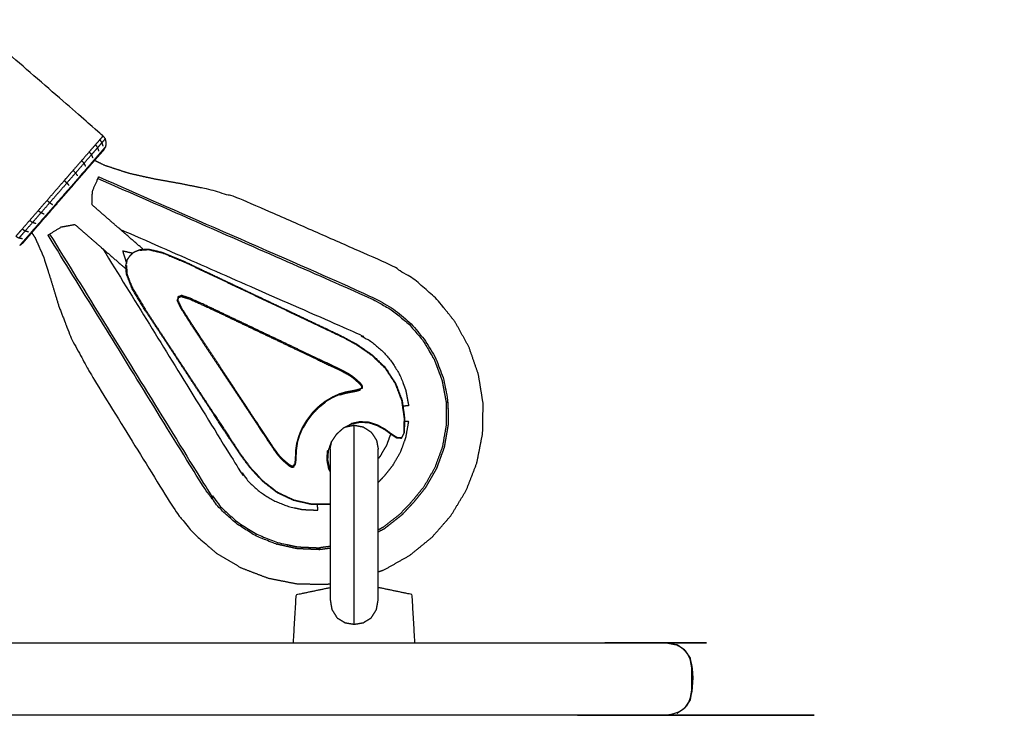
# Model space of a CAD drawing. Units: millimetres. Extents: x 190742 to 235973, y -106928 to -79011.
# Drawn here: x 230883 to 231087, y -86072 to -85928 of the extents above; entities that cross this region are included whole.
import ezdxf

# ---------------------------------------------------------------- set-up
doc = ezdxf.new("R2010")
doc.units = ezdxf.units.MM

msp = doc.modelspace()

# ---------------------------------------------------------------- linework, layer by layer
at = {"color": 7, "linetype": 'Continuous', "lineweight": 25}
for points, knots in [([(230900.97, -85954.17), (230901.02, -85953.77), (230901.07, -85953.37), (230900.96, -85952.98), (230900.86, -85952.59), (230900.62, -85952.3), (230900.39, -85952), (230886.81, -85940.19), (230873.22, -85928.38), (230872.9, -85928.19), (230872.57, -85928.01), (230872.17, -85927.95), (230871.77, -85927.9), (230871.38, -85928.01), (230870.99, -85928.12)], [-5, -5, -5, -4, -4, -3, -3, -2, -2, -1, -1, 0, 0, 1, 1, 2, 2, 2]), ([(230900.97, -85954.17), (230901.02, -85953.77), (230901.07, -85953.37), (230900.96, -85952.98), (230900.86, -85952.59), (230900.62, -85952.3), (230900.39, -85952), (230886.81, -85940.19), (230873.22, -85928.38), (230872.9, -85928.19), (230872.57, -85928.01), (230872.17, -85927.95), (230871.77, -85927.9), (230871.38, -85928.01), (230870.99, -85928.12)], [-5, -5, -5, -4, -4, -3, -3, -2, -2, -1, -1, 0, 0, 1, 1, 2, 2, 2]), ([(230900.39, -85952), (230900.31, -85952.1), (230900.23, -85952.19), (230899.96, -85952.49), (230899.7, -85952.8)], [2, 2, 2, 3, 3, 4, 4, 4]), ([(230900.86, -85952.59), (230900.77, -85952.68), (230900.69, -85952.78), (230900.43, -85953.08), (230900.17, -85953.38)], [2, 2, 2, 3, 3, 4, 4, 4]), ([(230900.82, -85954.35), (230900.57, -85954.63), (230900.33, -85954.9), (230899.92, -85955.38), (230899.5, -85955.86), (230898.91, -85956.54), (230898.33, -85957.21), (230897.61, -85958.04), (230896.89, -85958.87), (230896.08, -85959.8), (230895.27, -85960.73), (230894.43, -85961.69), (230893.59, -85962.66), (230892.77, -85963.6), (230891.95, -85964.54), (230891.13, -85965.48), (230890.31, -85966.43), (230889.48, -85967.39), (230888.64, -85968.36), (230887.83, -85969.29), (230887.02, -85970.21), (230886.3, -85971.04), (230885.58, -85971.87), (230885, -85972.55), (230884.41, -85973.22), (230883.99, -85973.7), (230883.58, -85974.18), (230883.33, -85974.46), (230883.09, -85974.74)], [0.000785, 0.000785, 0.000785, 1, 1, 2, 2, 3, 3, 4, 4, 5, 5, 6, 6, 7, 7, 8, 8, 9, 9, 10, 10, 11, 11, 12, 12, 13, 13, 14, 14, 14]), ([(230900.82, -85954.35), (230900.63, -85954.67), (230900.45, -85954.99), (230900.22, -85955.25), (230899.99, -85955.51), (230899.59, -85955.97), (230899.2, -85956.42), (230898.64, -85957.06), (230898.09, -85957.7), (230897.41, -85958.48), (230896.73, -85959.26), (230895.96, -85960.14), (230895.2, -85961.02), (230894.41, -85961.94), (230893.61, -85962.85), (230892.84, -85963.74), (230892.06, -85964.63), (230891.28, -85965.53), (230890.51, -85966.42), (230889.71, -85967.33), (230888.92, -85968.25), (230888.16, -85969.12), (230887.39, -85970), (230886.71, -85970.79), (230886.03, -85971.57)], [7.001365, 7.001365, 7.001365, 8, 8, 9, 9, 10, 10, 11, 11, 12, 12, 13, 13, 14, 14, 15, 15, 16, 16, 17, 17, 18, 18, 19, 19, 19]), ([(230900.82, -85954.35), (230900.63, -85954.67), (230900.45, -85954.99), (230900.22, -85955.25), (230899.99, -85955.51), (230899.59, -85955.97), (230899.2, -85956.42), (230898.64, -85957.06), (230898.09, -85957.7), (230897.41, -85958.48), (230896.73, -85959.26), (230895.96, -85960.14), (230895.2, -85961.02), (230894.41, -85961.94), (230893.61, -85962.85), (230892.84, -85963.74), (230892.06, -85964.63), (230891.28, -85965.53), (230890.51, -85966.42), (230889.71, -85967.33), (230888.92, -85968.25), (230888.16, -85969.12), (230887.39, -85970), (230886.71, -85970.79), (230886.03, -85971.57)], [7.001365, 7.001365, 7.001365, 8, 8, 9, 9, 10, 10, 11, 11, 12, 12, 13, 13, 14, 14, 15, 15, 16, 16, 17, 17, 18, 18, 19, 19, 19]), ([(230897.51, -85955.32), (230898.15, -85954.58), (230898.79, -85953.85), (230899.03, -85954.13), (230899.27, -85954.42), (230898.63, -85955.15), (230898, -85955.87)], [0, 0, 0, 1, 1, 2, 2, 3, 3, 3]), ([(230900.17, -85953.38), (230899.94, -85953.09), (230899.7, -85952.8), (230899.24, -85953.32), (230898.79, -85953.85)], [0, 0, 0, 1, 1, 2, 2, 2]), ([(230900.41, -85954.13), (230900.29, -85953.76), (230900.17, -85953.38), (230899.72, -85953.9), (230899.27, -85954.42)], [0, 0, 0, 1, 1, 2, 2, 2]), ([(230900.97, -85954.17), (230900.89, -85954.26), (230900.82, -85954.35), (230900.82, -85954.35), (230900.82, -85954.35)], [6, 6, 6, 7, 7, 7.000769, 7.000769, 7.000769]), ([(230896.44, -85957.67), (230896.19, -85957.4), (230895.94, -85957.13), (230896.72, -85956.22), (230897.51, -85955.32), (230897.75, -85955.6), (230898, -85955.87), (230897.22, -85956.77), (230896.44, -85957.67)], [0, 0, 0, 1, 1, 2, 2, 3, 3, 4, 4, 4]), ([(230895.94, -85957.13), (230895.05, -85958.14), (230894.17, -85959.15), (230894.43, -85959.42), (230894.69, -85959.68)], [0, 0, 0, 1, 1, 2, 2, 2]), ([(230896.79, -85958.3), (230896.62, -85957.98), (230896.44, -85957.67), (230895.57, -85958.67), (230894.69, -85959.68)], [0, 0, 0, 1, 1, 2, 2, 2]), ([(230957.46, -86042.37), (230958.05, -86042.17), (230958.64, -86041.97), (230961.3, -86040.48), (230963.96, -86038.99), (230966.3, -86037.09), (230968.64, -86035.18), (230970.61, -86032.91), (230972.58, -86030.65), (230974.14, -86028.06), (230975.7, -86025.48), (230976.8, -86022.64), (230977.91, -86019.8), (230978.5, -86016.76), (230979.1, -86013.72), (230979.16, -86010.62), (230979.21, -86007.52), (230978.73, -86004.51), (230978.24, -86001.5), (230977.26, -85998.65), (230976.27, -85995.79), (230974.82, -85993.16), (230973.37, -85990.53), (230971.48, -85988.18), (230969.6, -85985.83), (230967.31, -85983.81), (230965.02, -85981.8), (230962.45, -85980.24), (230959.87, -85978.68), (230944.25, -85971.82), (230928.62, -85964.95), (230925.52, -85964.03), (230922.42, -85963.11), (230919.45, -85962.52), (230916.49, -85961.92), (230913.72, -85961.43), (230910.96, -85960.93), (230908.36, -85960.36), (230905.76, -85959.78), (230903.25, -85958.96), (230900.75, -85958.14), (230899.68, -85957.62), (230898.61, -85957.1)], [14.799752, 14.799752, 14.799752, 15, 15, 16, 16, 17, 17, 18, 18, 19, 19, 20, 20, 21, 21, 22, 22, 23, 23, 24, 24, 25, 25, 26, 26, 27, 27, 28, 28, 29, 29, 30, 30, 31, 31, 32, 32, 33, 33, 34, 34, 34.426548, 34.426548, 34.426548]), ([(230957.46, -86042.37), (230958.05, -86042.17), (230958.64, -86041.97), (230961.3, -86040.48), (230963.96, -86038.99), (230966.3, -86037.09), (230968.64, -86035.18), (230970.61, -86032.91), (230972.58, -86030.65), (230974.14, -86028.06), (230975.7, -86025.48), (230976.8, -86022.64), (230977.91, -86019.8), (230978.5, -86016.76), (230979.1, -86013.72), (230979.16, -86010.62), (230979.21, -86007.52), (230978.73, -86004.51), (230978.24, -86001.5), (230977.26, -85998.65), (230976.27, -85995.79), (230974.82, -85993.16), (230973.37, -85990.53), (230971.48, -85988.18), (230969.6, -85985.83), (230967.31, -85983.81), (230965.02, -85981.8), (230962.45, -85980.24), (230959.87, -85978.68), (230944.25, -85971.82), (230928.62, -85964.95), (230925.52, -85964.03), (230922.42, -85963.11), (230919.45, -85962.52), (230916.49, -85961.92), (230913.72, -85961.43), (230910.96, -85960.93), (230908.36, -85960.36), (230905.76, -85959.78), (230903.25, -85958.96), (230900.75, -85958.14), (230899.68, -85957.62), (230898.61, -85957.1)], [14.799752, 14.799752, 14.799752, 15, 15, 16, 16, 17, 17, 18, 18, 19, 19, 20, 20, 21, 21, 22, 22, 23, 23, 24, 24, 25, 25, 26, 26, 27, 27, 28, 28, 29, 29, 30, 30, 31, 31, 32, 32, 33, 33, 34, 34, 34.426548, 34.426548, 34.426548]), ([(230895.1, -85960.25), (230894.9, -85959.96), (230894.69, -85959.68), (230893.79, -85960.72), (230892.88, -85961.76)], [0, 0, 0, 1, 1, 2, 2, 2]), ([(230898.18, -85963.43), (230898.76, -85962.13), (230899.33, -85960.83), (230899.41, -85960.65), (230899.49, -85960.47)], [1, 1, 1, 2, 2, 3, 3, 3]), ([(230899.33, -85960.83), (230927.75, -85973.31), (230956.18, -85985.79), (230958.22, -85986.94), (230960.27, -85988.09), (230962.04, -85989.56), (230963.82, -85991.02), (230965.3, -85992.76), (230966.78, -85994.49), (230967.93, -85996.45), (230969.08, -85998.4), (230969.88, -86000.54), (230970.68, -86002.67), (230971.1, -86004.93), (230971.53, -86007.2)], [0, 0, 0, 1, 1, 2, 2, 3, 3, 4, 4, 5, 5, 6, 6, 7, 7, 7]), ([(230899.49, -85960.47), (230927.92, -85972.96), (230956.35, -85985.44), (230958.42, -85986.61), (230960.49, -85987.77), (230962.29, -85989.26), (230964.09, -85990.74), (230965.59, -85992.5), (230967.09, -85994.26), (230968.26, -85996.25), (230969.43, -85998.24), (230970.25, -86000.4), (230971.06, -86002.56), (230971.49, -86004.86), (230971.91, -86007.16), (230971.93, -86009.54), (230971.94, -86011.92), (230971.53, -86014.27), (230971.12, -86016.62), (230970.32, -86018.81), (230969.52, -86021), (230968.36, -86023), (230967.2, -86025), (230966.02, -86026.45), (230964.85, -86027.91), (230963.57, -86029.27), (230962.3, -86030.64), (230960.48, -86032.06), (230958.66, -86033.49), (230958.06, -86033.81), (230957.46, -86034.13)], [-11, -11, -11, -10, -10, -9, -9, -8, -8, -7, -7, -6, -6, -5, -5, -4, -4, -3, -3, -2, -2, -1, -1, 0, 0, 1, 1, 2, 2, 3, 3, 3.290305, 3.290305, 3.290305]), ([(230888.76, -85965.38), (230889.66, -85964.35), (230890.55, -85963.32), (230891.45, -85962.29), (230892.34, -85961.26), (230892.61, -85961.51), (230892.88, -85961.76)], [0, 0, 0, 1, 1, 2, 2, 3, 3, 3]), ([(230893.34, -85962.27), (230893.11, -85962.02), (230892.88, -85961.76), (230891.99, -85962.78), (230891.11, -85963.8), (230890.22, -85964.82), (230889.33, -85965.85)], [0, 0, 0, 1, 1, 2, 2, 3, 3, 3]), ([(230908.71, -85975.53), (230908.5, -85975.35), (230908.29, -85975.16), (230906.08, -85973.24), (230903.87, -85971.32), (230900.98, -85968.8), (230898.09, -85966.29), (230898.13, -85964.86), (230898.18, -85963.43)], [1.847431, 1.847431, 1.847431, 2, 2, 3, 3, 4, 4, 5, 5, 5]), ([(230886.93, -85967.49), (230887.84, -85966.44), (230888.76, -85965.38), (230889.05, -85965.61), (230889.33, -85965.85)], [0, 0, 0, 1, 1, 2, 2, 2]), ([(230888.14, -85968.25), (230887.83, -85968.09), (230887.52, -85967.93), (230888.43, -85966.89), (230889.33, -85965.85), (230889.61, -85966.04), (230889.9, -85966.23)], [0, 0, 0, 1, 1, 2, 2, 3, 3, 3]), ([(230885.17, -85969.52), (230886.05, -85968.5), (230886.93, -85967.49), (230887.22, -85967.71), (230887.52, -85967.93)], [0, 0, 0, 1, 1, 2, 2, 2]), ([(230886.44, -85970.2), (230886.11, -85970.07), (230885.77, -85969.94), (230886.64, -85968.94), (230887.52, -85967.93)], [0, 0, 0, 1, 1, 2, 2, 2]), ([(230885.77, -85969.94), (230885.47, -85969.73), (230885.17, -85969.52), (230884.38, -85970.42), (230883.59, -85971.33), (230883.9, -85971.53), (230884.21, -85971.73), (230884.99, -85970.84), (230885.77, -85969.94)], [0, 0, 0, 1, 1, 2, 2, 3, 3, 4, 4, 4]), ([(230888.97, -85972.57), (230889.13, -85972.46), (230889.3, -85972.36), (230890.51, -85971.61), (230891.72, -85970.87)], [0, 0, 0, 1, 1, 2, 2, 2]), ([(230891.72, -85970.87), (230893.13, -85970.62), (230894.54, -85970.37), (230897.43, -85972.88), (230900.32, -85975.4), (230902.53, -85977.32), (230904.75, -85979.24), (230904.96, -85979.42), (230905.17, -85979.61)], [-6, -6, -6, -5, -5, -4, -4, -3, -3, -2.847408, -2.847408, -2.847408]), ([(230883.59, -85971.33), (230882.95, -85972.06), (230882.31, -85972.8), (230882.63, -85972.99), (230882.95, -85973.19), (230883.58, -85972.46), (230884.21, -85971.73)], [0, 0, 0, 1, 1, 2, 2, 3, 3, 3]), ([(230886.03, -85971.57), (230885.48, -85972.21), (230884.92, -85972.85), (230884.53, -85973.3), (230884.13, -85973.76), (230883.9, -85974.02), (230883.67, -85974.28), (230883.38, -85974.51), (230883.09, -85974.74)], [53.000192, 53.000192, 53.000192, 54, 54, 55, 55, 56, 56, 56.999347, 56.999347, 56.999347]), ([(230885.59, -85972.07), (230885.94, -85972.59), (230886.28, -85973.1), (230887.16, -85975.09), (230888.04, -85977.07), (230888.78, -85979.41), (230889.52, -85981.74), (230890.38, -85984.55), (230891.23, -85987.37), (230892.51, -85990.66), (230893.78, -85993.95), (230895.7, -85997.49), (230897.61, -86001.03), (230906.51, -86015.43), (230915.41, -86029.83), (230917.31, -86032.16), (230919.21, -86034.49), (230921.53, -86036.48), (230923.84, -86038.47), (230926.43, -86040.01), (230929.02, -86041.55), (230931.83, -86042.62), (230934.64, -86043.69), (230937.6, -86044.27), (230940.56, -86044.85), (230943.61, -86044.91), (230946.65, -86044.97), (230947.06, -86044.9), (230947.46, -86044.84)], [0.732174, 0.732174, 0.732174, 1, 1, 2, 2, 3, 3, 4, 4, 5, 5, 6, 6, 7, 7, 8, 8, 9, 9, 10, 10, 11, 11, 12, 12, 13, 13, 13.13232, 13.13232, 13.13232]), ([(230885.59, -85972.07), (230885.94, -85972.59), (230886.28, -85973.1), (230887.16, -85975.09), (230888.04, -85977.07), (230888.78, -85979.41), (230889.52, -85981.74), (230890.38, -85984.55), (230891.23, -85987.37), (230892.51, -85990.66), (230893.78, -85993.95), (230895.7, -85997.49), (230897.61, -86001.03), (230906.51, -86015.43), (230915.41, -86029.83), (230917.31, -86032.16), (230919.21, -86034.49), (230921.53, -86036.48), (230923.84, -86038.47), (230926.43, -86040.01), (230929.02, -86041.55), (230931.83, -86042.62), (230934.64, -86043.69), (230937.6, -86044.27), (230940.56, -86044.85), (230943.61, -86044.91), (230946.65, -86044.97), (230947.06, -86044.9), (230947.46, -86044.84)], [0.732174, 0.732174, 0.732174, 1, 1, 2, 2, 3, 3, 4, 4, 5, 5, 6, 6, 7, 7, 8, 8, 9, 9, 10, 10, 11, 11, 12, 12, 13, 13, 13.13232, 13.13232, 13.13232]), ([(230947.46, -86037.5), (230946.37, -86037.65), (230945.29, -86037.79), (230942.95, -86037.69), (230940.62, -86037.59), (230938.36, -86037.08), (230936.1, -86036.58), (230933.97, -86035.7), (230931.84, -86034.81), (230929.89, -86033.57), (230927.94, -86032.33), (230926.22, -86030.75), (230924.5, -86029.18), (230923.06, -86027.29), (230921.62, -86025.4), (230905.29, -85998.98), (230888.97, -85972.57)], [5.538446, 5.538446, 5.538446, 6, 6, 7, 7, 8, 8, 9, 9, 10, 10, 11, 11, 12, 12, 13, 13, 13]), ([(230889.3, -85972.36), (230905.62, -85998.77), (230921.94, -86025.18), (230923.36, -86027.05), (230924.78, -86028.91), (230926.48, -86030.47), (230928.18, -86032.02), (230930.1, -86033.25), (230932.02, -86034.47), (230934.12, -86035.34), (230936.22, -86036.21), (230938.44, -86036.7), (230940.67, -86037.2), (230942.97, -86037.3), (230945.27, -86037.4), (230945.28, -86037.6), (230945.29, -86037.79)], [0, 0, 0, 1, 1, 2, 2, 3, 3, 4, 4, 5, 5, 6, 6, 7, 7, 8, 8, 8]), ([(230903.87, -85971.32), (230928.28, -85982.04), (230952.7, -85992.76), (230954.28, -85993.65), (230955.85, -85994.53), (230957.1, -85995.56), (230958.34, -85996.59), (230959.38, -85997.8), (230960.42, -85999.02), (230961.23, -86000.4), (230962.04, -86001.77), (230962.6, -86003.27), (230963.16, -86004.76), (230963.46, -86006.35), (230963.75, -86007.94), (230963.16, -86007.99), (230962.57, -86008.05)], [0, 0, 0, 1, 1, 2, 2, 3, 3, 4, 4, 5, 5, 6, 6, 7, 7, 7.674754, 7.674754, 7.674754]), ([(230900.32, -85975.4), (230914.34, -85998.08), (230928.35, -86020.77), (230929.45, -86022.21), (230930.55, -86023.65), (230931.74, -86024.74), (230932.93, -86025.83), (230934.28, -86026.68), (230935.63, -86027.54), (230937.1, -86028.15), (230938.57, -86028.76), (230940.13, -86029.11), (230941.69, -86029.46), (230943.31, -86029.53), (230944.92, -86029.6), (230944.89, -86029.01), (230944.87, -86028.42)], [0, 0, 0, 1, 1, 2, 2, 3, 3, 4, 4, 5, 5, 6, 6, 7, 7, 7.675066, 7.675066, 7.675066]), ([(230904.44, -85975.88), (230904.62, -85976.43), (230904.8, -85976.98), (230905.02, -85977.71), (230905.24, -85978.43)], [3.8018816, 3.8018816, 3.8018816, 4, 4, 4.2809941, 4.2809941, 4.2809941]), ([(230904.44, -85975.88), (230904.62, -85976.43), (230904.8, -85976.98), (230905.02, -85977.71), (230905.24, -85978.43)], [3.8018816, 3.8018816, 3.8018816, 4, 4, 4.2809941, 4.2809941, 4.2809941]), ([(230905.24, -85978.43), (230905.34, -85978.04), (230905.43, -85977.65), (230905.73, -85977.21), (230906.03, -85976.78), (230906.42, -85976.42), (230906.81, -85976.07), (230907.39, -85975.83), (230907.98, -85975.59), (230908.87, -85975.52), (230909.76, -85975.45), (230911.28, -85975.8), (230912.8, -85976.16), (230915.26, -85977.2), (230917.72, -85978.25), (230920.64, -85979.64), (230923.57, -85981.02), (230926.5, -85982.41), (230929.43, -85983.8), (230932.35, -85985.19), (230935.28, -85986.58), (230938.21, -85987.96), (230941.14, -85989.35), (230943.72, -85990.58), (230946.3, -85991.8), (230948.2, -85992.7), (230950.09, -85993.6), (230951.64, -85994.45), (230953.18, -85995.29), (230954.71, -85996.37), (230956.24, -85997.44), (230957.6, -85998.76), (230958.97, -86000.08), (230960.01, -86001.67), (230961.05, -86003.26), (230961.72, -86005.03), (230962.4, -86006.81), (230962.66, -86008.69), (230962.93, -86010.57), (230962.88, -86012.05), (230962.82, -86013.53), (230962.53, -86014.12), (230962.24, -86014.71), (230961.79, -86014.69), (230961.34, -86014.67), (230960.79, -86014.33), (230960.25, -86013.98), (230959.6, -86013.49), (230958.94, -86013), (230958.14, -86012.56), (230957.35, -86012.11), (230956.45, -86011.81), (230955.56, -86011.5), (230954.62, -86011.45), (230953.67, -86011.4), (230952.75, -86011.59), (230951.83, -86011.78), (230950.99, -86012.21), (230950.15, -86012.65), (230949.45, -86013.28), (230948.74, -86013.91), (230948.22, -86014.69), (230947.69, -86015.48), (230947.38, -86016.37), (230947.07, -86017.26), (230947.01, -86018.2), (230946.94, -86019.14), (230947.13, -86020.07), (230947.31, -86020.99), (230947.39, -86021.15), (230947.46, -86021.3)], [-1.644061, -1.644061, -1.644061, -1, -1, 0, 0, 1, 1, 2, 2, 3, 3, 4, 4, 5, 5, 6, 6, 7, 7, 8, 8, 9, 9, 10, 10, 11, 11, 12, 12, 13, 13, 14, 14, 15, 15, 16, 16, 17, 17, 18, 18, 19, 19, 20, 20, 21, 21, 22, 22, 23, 23, 24, 24, 25, 25, 26, 26, 27, 27, 28, 28, 29, 29, 30, 30, 31, 31, 32, 32, 32.182171, 32.182171, 32.182171]), ([(230905.24, -85978.43), (230905.34, -85978.04), (230905.43, -85977.65), (230905.73, -85977.21), (230906.03, -85976.78), (230906.42, -85976.42), (230906.81, -85976.07), (230907.39, -85975.83), (230907.98, -85975.59), (230908.87, -85975.52), (230909.76, -85975.45), (230911.28, -85975.8), (230912.8, -85976.16), (230915.26, -85977.2), (230917.72, -85978.25), (230920.64, -85979.64), (230923.57, -85981.02), (230926.5, -85982.41), (230929.43, -85983.8), (230932.35, -85985.19), (230935.28, -85986.58), (230938.21, -85987.96), (230941.14, -85989.35), (230943.72, -85990.58), (230946.3, -85991.8), (230948.2, -85992.7), (230950.09, -85993.6), (230951.64, -85994.45), (230953.18, -85995.29), (230954.71, -85996.37), (230956.24, -85997.44), (230957.6, -85998.76), (230958.97, -86000.08), (230960.01, -86001.67), (230961.05, -86003.26), (230961.72, -86005.03), (230962.4, -86006.81), (230962.66, -86008.69), (230962.93, -86010.57), (230962.88, -86012.05), (230962.82, -86013.53), (230962.53, -86014.12), (230962.24, -86014.71), (230961.79, -86014.69), (230961.34, -86014.67), (230960.79, -86014.33), (230960.25, -86013.98), (230959.6, -86013.49), (230958.94, -86013), (230958.14, -86012.56), (230957.35, -86012.11), (230956.45, -86011.81), (230955.56, -86011.5), (230954.62, -86011.45), (230953.67, -86011.4), (230952.75, -86011.59), (230951.83, -86011.78), (230950.99, -86012.21), (230950.15, -86012.65), (230949.45, -86013.28), (230948.74, -86013.91), (230948.22, -86014.69), (230947.69, -86015.48), (230947.38, -86016.37), (230947.07, -86017.26), (230947.01, -86018.2), (230946.94, -86019.14), (230947.13, -86020.07), (230947.31, -86020.99), (230947.39, -86021.15), (230947.46, -86021.3)], [-1.644061, -1.644061, -1.644061, -1, -1, 0, 0, 1, 1, 2, 2, 3, 3, 4, 4, 5, 5, 6, 6, 7, 7, 8, 8, 9, 9, 10, 10, 11, 11, 12, 12, 13, 13, 14, 14, 15, 15, 16, 16, 17, 17, 18, 18, 19, 19, 20, 20, 21, 21, 22, 22, 23, 23, 24, 24, 25, 25, 26, 26, 27, 27, 28, 28, 29, 29, 30, 30, 31, 31, 32, 32, 32.182171, 32.182171, 32.182171]), ([(230907.98, -85975.59), (230908, -85975.64), (230908.02, -85975.69), (230908.89, -85975.63), (230909.77, -85975.56), (230911.27, -85975.91), (230912.77, -85976.27), (230915.22, -85977.31), (230917.67, -85978.35), (230920.6, -85979.74), (230923.53, -85981.13), (230926.45, -85982.51), (230929.38, -85983.9), (230932.31, -85985.29), (230935.23, -85986.68), (230938.16, -85988.06), (230941.08, -85989.45), (230943.67, -85990.68), (230946.25, -85991.9), (230948.14, -85992.8), (230950.03, -85993.7), (230951.58, -85994.54), (230953.12, -85995.39), (230954.64, -85996.46), (230956.17, -85997.53), (230957.52, -85998.84), (230958.88, -86000.15), (230959.91, -86001.73), (230960.95, -86003.31), (230961.62, -86005.07), (230962.29, -86006.83), (230962.55, -86008.68), (230962.82, -86010.54), (230962.77, -86012), (230962.73, -86013.46), (230962.78, -86013.5), (230962.82, -86013.53)], [0, 0, 0, 1, 1, 2, 2, 3, 3, 4, 4, 5, 5, 6, 6, 7, 7, 8, 8, 9, 9, 10, 10, 11, 11, 12, 12, 13, 13, 14, 14, 15, 15, 16, 16, 17, 17, 18, 18, 18]), ([(230947.46, -86028.41), (230947.44, -86028.42), (230947.41, -86028.42), (230945.51, -86028.42), (230943.61, -86028.41), (230941.76, -86027.99), (230939.91, -86027.57), (230938.19, -86026.76), (230936.48, -86025.96), (230934.98, -86024.79), (230933.48, -86023.62), (230932.21, -86022.26), (230930.93, -86020.89), (230929.87, -86019.48), (230928.82, -86018.07), (230927.67, -86016.32), (230926.51, -86014.57), (230924.94, -86012.18), (230923.37, -86009.79), (230921.59, -86007.09), (230919.8, -86004.38), (230918.02, -86001.67), (230916.24, -85998.97), (230914.46, -85996.26), (230912.68, -85993.56), (230910.89, -85990.85), (230909.11, -85988.14), (230907.74, -85985.86), (230906.36, -85983.57), (230905.8, -85982.11), (230905.23, -85980.66), (230905.18, -85979.76), (230905.13, -85978.87), (230905.18, -85978.65), (230905.24, -85978.43)], [38.980705, 38.980705, 38.980705, 39, 39, 40, 40, 41, 41, 42, 42, 43, 43, 44, 44, 45, 45, 46, 46, 47, 47, 48, 48, 49, 49, 50, 50, 51, 51, 52, 52, 53, 53, 54, 54, 54.355939, 54.355939, 54.355939]), ([(230905.13, -85978.87), (230905.18, -85978.88), (230905.23, -85978.9), (230905.29, -85979.77), (230905.34, -85980.65), (230905.9, -85982.09), (230906.46, -85983.53), (230907.84, -85985.81), (230909.21, -85988.09), (230910.99, -85990.79), (230912.77, -85993.5), (230914.55, -85996.2), (230916.33, -85998.91), (230918.12, -86001.61), (230919.9, -86004.32), (230921.68, -86007.02), (230923.46, -86009.73), (230925.03, -86012.11), (230926.6, -86014.5), (230927.75, -86016.25), (230928.91, -86018), (230929.96, -86019.41), (230931.01, -86020.82), (230932.28, -86022.18), (230933.56, -86023.54), (230935.05, -86024.7), (230936.53, -86025.86), (230938.24, -86026.66), (230939.95, -86027.47), (230941.78, -86027.89), (230943.62, -86028.3), (230945.49, -86028.31), (230947.37, -86028.31), (230947.42, -86028.31), (230947.46, -86028.3)], [0, 0, 0, 1, 1, 2, 2, 3, 3, 4, 4, 5, 5, 6, 6, 7, 7, 8, 8, 9, 9, 10, 10, 11, 11, 12, 12, 13, 13, 14, 14, 15, 15, 16, 16, 16.033637, 16.033637, 16.033637]), ([(230939.89, -86020.43), (230939.72, -86020.45), (230939.54, -86020.48), (230939.31, -86020.35), (230939.07, -86020.22), (230938.78, -86019.99), (230938.5, -86019.76), (230938.18, -86019.49), (230937.87, -86019.22), (230937.56, -86018.93), (230937.25, -86018.63), (230936.99, -86018.33), (230936.73, -86018.02), (230936.36, -86017.5), (230935.98, -86016.98), (230935.35, -86016.04), (230934.72, -86015.1), (230933.79, -86013.69), (230932.86, -86012.28), (230931.59, -86010.36), (230930.32, -86008.44), (230928.88, -86006.27), (230927.44, -86004.09), (230926, -86001.91), (230924.57, -85999.74), (230923.13, -85997.56), (230921.69, -85995.39), (230920.25, -85993.22), (230918.82, -85991.04), (230917.74, -85989.33), (230916.65, -85987.62), (230916.29, -85986.82), (230915.92, -85986.02), (230915.88, -85986.01), (230915.85, -85986.01), (230915.93, -85985.73), (230916.01, -85985.45), (230915.96, -85985.41), (230915.92, -85985.37), (230915.87, -85985.69), (230915.81, -85986.01), (230915.75, -85986.02), (230915.69, -85986.04), (230916.06, -85986.84), (230916.44, -85987.64), (230917.53, -85989.36), (230918.61, -85991.07), (230920.05, -85993.25), (230921.49, -85995.43), (230922.94, -85997.6), (230924.38, -85999.78), (230925.82, -86001.97), (230927.26, -86004.15), (230928.7, -86006.33), (230930.15, -86008.51), (230931.42, -86010.43), (230932.69, -86012.36), (230933.62, -86013.77), (230934.56, -86015.18), (230935.19, -86016.12), (230935.82, -86017.06), (230936.2, -86017.59), (230936.57, -86018.11), (230936.84, -86018.41), (230937.1, -86018.72), (230937.41, -86019.02), (230937.71, -86019.32), (230938.03, -86019.6), (230938.36, -86019.88), (230938.67, -86020.14), (230938.99, -86020.41), (230939.27, -86020.56), (230939.55, -86020.71), (230939.77, -86020.66), (230939.99, -86020.61), (230939.96, -86020.56), (230939.94, -86020.52)], [0, 0, 0, 1, 1, 2, 2, 3, 3, 4, 4, 5, 5, 6, 6, 7, 7, 8, 8, 9, 9, 10, 10, 11, 11, 12, 12, 13, 13, 14, 14, 15, 15, 16, 16, 17, 17, 18, 18, 19, 19, 20, 20, 21, 21, 22, 22, 23, 23, 24, 24, 25, 25, 26, 26, 27, 27, 28, 28, 29, 29, 30, 30, 31, 31, 32, 32, 33, 33, 34, 34, 35, 35, 36, 36, 37, 37, 38, 38, 38]), ([(230916.56, -85985.28), (230917.4, -85985.54), (230918.24, -85985.79), (230920.09, -85986.62), (230921.94, -85987.45), (230924.29, -85988.57), (230926.64, -85989.69), (230928.99, -85990.82), (230931.35, -85991.94), (230933.7, -85993.06), (230936.06, -85994.18), (230938.41, -85995.3), (230940.77, -85996.43), (230942.84, -85997.42), (230944.92, -85998.41), (230946.44, -85999.13), (230947.97, -85999.86), (230948.99, -86000.35), (230950.01, -86000.85), (230950.58, -86001.14), (230951.14, -86001.44), (230951.48, -86001.65), (230951.82, -86001.87), (230952.16, -86002.14), (230952.5, -86002.4), (230952.81, -86002.67), (230953.12, -86002.95), (230953.38, -86003.2), (230953.65, -86003.45), (230953.81, -86003.67), (230953.97, -86003.88), (230953.97, -86004.06), (230953.97, -86004.24), (230954, -86004.25), (230954.03, -86004.26), (230954.04, -86004.26), (230954.06, -86004.27), (230954.11, -86004.29), (230954.16, -86004.3), (230954.18, -86004.08), (230954.2, -86003.85), (230954.01, -86003.6), (230953.82, -86003.34), (230953.52, -86003.06), (230953.21, -86002.79), (230952.89, -86002.51), (230952.56, -86002.23), (230952.23, -86001.97), (230951.89, -86001.71), (230951.55, -86001.49), (230951.21, -86001.27), (230950.64, -86000.97), (230950.07, -86000.67), (230949.05, -86000.18), (230948.03, -85999.68), (230946.5, -85998.95), (230944.97, -85998.23), (230942.89, -85997.23), (230940.81, -85996.24), (230938.45, -85995.12), (230936.09, -85993.99), (230933.73, -85992.87), (230931.37, -85991.74), (230929.01, -85990.62), (230926.65, -85989.5), (230924.29, -85988.37), (230921.94, -85987.25), (230920.09, -85986.41), (230918.23, -85985.58), (230917.39, -85985.31), (230916.54, -85985.05), (230916.54, -85985.11), (230916.54, -85985.18), (230916.23, -85985.28), (230915.92, -85985.37)], [0, 0, 0, 1, 1, 2, 2, 3, 3, 4, 4, 5, 5, 6, 6, 7, 7, 8, 8, 9, 9, 10, 10, 11, 11, 12, 12, 13, 13, 14, 14, 15, 15, 16, 16, 17, 17, 18, 18, 19, 19, 20, 20, 21, 21, 22, 22, 23, 23, 24, 24, 25, 25, 26, 26, 27, 27, 28, 28, 29, 29, 30, 30, 31, 31, 32, 32, 33, 33, 34, 34, 35, 35, 36, 36, 37, 37, 37]), ([(230915.92, -85986.02), (230915.99, -85985.76), (230916.06, -85985.5), (230916.31, -85985.39), (230916.56, -85985.28), (230916.55, -85985.25), (230916.53, -85985.22), (230916.27, -85985.34), (230916.01, -85985.45)], [0, 0, 0, 1, 1, 2, 2, 3, 3, 4, 4, 4]), ([(230949.41, -86005.51), (230948.66, -86005.85), (230947.91, -86006.19), (230947.13, -86006.65), (230946.35, -86007.12), (230945.65, -86007.67), (230944.94, -86008.23), (230944.32, -86008.87), (230943.69, -86009.51), (230943.14, -86010.22), (230942.6, -86010.94), (230942.14, -86011.71), (230941.69, -86012.49), (230941.33, -86013.32), (230940.98, -86014.16), (230940.75, -86014.95), (230940.52, -86015.73)], [0, 0, 0, 1, 1, 2, 2, 3, 3, 4, 4, 5, 5, 6, 6, 7, 7, 8, 8, 8]), ([(230949.44, -86005.6), (230948.7, -86005.94), (230947.95, -86006.27), (230947.18, -86006.73), (230946.41, -86007.19), (230946.43, -86007.23), (230946.46, -86007.27), (230945.76, -86007.82), (230945.07, -86008.37), (230944.45, -86009), (230943.83, -86009.63), (230943.29, -86010.34), (230942.75, -86011.04), (230942.3, -86011.8), (230941.85, -86012.57), (230941.81, -86012.55), (230941.77, -86012.53), (230941.42, -86013.36), (230941.07, -86014.19), (230940.84, -86014.97), (230940.61, -86015.75)], [0, 0, 0, 1, 1, 2, 2, 3, 3, 4, 4, 5, 5, 6, 6, 7, 7, 8, 8, 9, 9, 10, 10, 10]), ([(230953.58, -86004.52), (230953.16, -86004.63), (230952.74, -86004.75), (230952.21, -86004.85), (230951.69, -86004.95), (230951.15, -86005.05), (230950.62, -86005.15), (230950.01, -86005.33), (230949.41, -86005.51), (230949.42, -86005.54), (230949.43, -86005.57), (230949.43, -86005.59), (230949.44, -86005.6), (230949.46, -86005.64), (230949.48, -86005.68), (230950.09, -86005.5), (230950.7, -86005.32), (230951.24, -86005.22), (230951.78, -86005.12), (230952.32, -86005.02), (230952.86, -86004.92), (230953.29, -86004.79), (230953.72, -86004.67), (230953.68, -86004.63), (230953.64, -86004.59)], [0, 0, 0, 1, 1, 2, 2, 3, 3, 4, 4, 5, 5, 6, 6, 7, 7, 8, 8, 9, 9, 10, 10, 11, 11, 12, 12, 12]), ([(230954.06, -86004.27), (230953.85, -86004.43), (230953.64, -86004.59), (230953.63, -86004.58), (230953.62, -86004.57), (230953.6, -86004.54), (230953.58, -86004.52), (230953.77, -86004.38), (230953.97, -86004.24)], [0, 0, 0, 1, 1, 2, 2, 3, 3, 4, 4, 4]), ([(230971.53, -86007.2), (230971.54, -86009.54), (230971.55, -86011.89), (230971.15, -86014.2), (230970.75, -86016.51), (230969.95, -86018.68), (230969.16, -86020.84), (230968.02, -86022.81), (230966.88, -86024.78), (230965.71, -86026.21), (230964.55, -86027.65), (230963.29, -86029), (230962.03, -86030.35), (230960.24, -86031.76), (230958.45, -86033.16), (230957.96, -86033.43), (230957.46, -86033.69)], [0, 0, 0, 1, 1, 2, 2, 3, 3, 4, 4, 5, 5, 6, 6, 7, 7, 7.242157, 7.242157, 7.242157]), ([(230962.24, -86014.71), (230962.22, -86014.66), (230962.2, -86014.61), (230961.77, -86014.58), (230961.35, -86014.56), (230960.82, -86014.21), (230960.3, -86013.87), (230959.65, -86013.39), (230958.99, -86012.9), (230958.19, -86012.45), (230957.39, -86012), (230956.48, -86011.7), (230955.58, -86011.39), (230954.62, -86011.34), (230953.67, -86011.28), (230952.73, -86011.48), (230951.79, -86011.68), (230951.81, -86011.73), (230951.83, -86011.78)], [0, 0, 0, 1, 1, 2, 2, 3, 3, 4, 4, 5, 5, 6, 6, 7, 7, 8, 8, 9, 9, 9]), ([(230957.46, -86023.84), (230958.07, -86023.19), (230958.68, -86022.55), (230959.59, -86021.42), (230960.49, -86020.29), (230961.29, -86018.91), (230962.09, -86017.52), (230962.65, -86016.01), (230963.2, -86014.49), (230963.49, -86012.87), (230963.77, -86011.24), (230963.34, -86011.2), (230962.91, -86011.17)], [5.386743, 5.386743, 5.386743, 6, 6, 7, 7, 8, 8, 9, 9, 10, 10, 10.492309, 10.492309, 10.492309]), ([(230950.82, -86012.3), (230951.64, -86012.14), (230952.46, -86011.97), (230953.42, -86012.16), (230954.38, -86012.35), (230955.19, -86012.9), (230956, -86013.44), (230956.54, -86014.25), (230957.08, -86015.06), (230957.27, -86016.02), (230957.46, -86016.97)], [-1.857218, -1.857218, -1.857218, -1, -1, 0, 0, 1, 1, 2, 2, 3, 3, 3]), ([(230950.82, -86012.3), (230951.64, -86012.14), (230952.46, -86011.97), (230953.42, -86012.16), (230954.38, -86012.35), (230955.19, -86012.9), (230956, -86013.44), (230956.54, -86014.25), (230957.08, -86015.06), (230957.27, -86016.02), (230957.46, -86016.97)], [-1.857218, -1.857218, -1.857218, -1, -1, 0, 0, 1, 1, 2, 2, 3, 3, 3]), ([(230952.46, -86053.25), (230952.46, -86051.82), (230952.46, -86050.38), (230952.46, -86048.68), (230952.46, -86046.97), (230952.46, -86045.03), (230952.46, -86043.08), (230952.46, -86040.97), (230952.46, -86038.86), (230952.46, -86036.67), (230952.46, -86034.47), (230952.46, -86032.28), (230952.46, -86030.08), (230952.46, -86027.97), (230952.46, -86025.86), (230952.46, -86023.92), (230952.46, -86021.97), (230952.46, -86020.27), (230952.46, -86018.56), (230952.46, -86017.16), (230952.46, -86015.77), (230952.46, -86014.73), (230952.46, -86013.69), (230952.46, -86013.05), (230952.46, -86012.41), (230952.46, -86012.19), (230952.46, -86011.97)], [0, 0, 0, 1, 1, 2, 2, 3, 3, 4, 4, 5, 5, 6, 6, 7, 7, 8, 8, 9, 9, 10, 10, 11, 11, 12, 12, 13, 13, 13]), ([(230960.02, -86013.81), (230959.59, -86014.98), (230959.17, -86016.15), (230958.5, -86017.29), (230957.84, -86018.43), (230957.65, -86018.67), (230957.46, -86018.9)], [-1.938147, -1.938147, -1.938147, -1, -1, 0, 0, 0.237673, 0.237673, 0.237673]), ([(230960.02, -86013.81), (230959.59, -86014.98), (230959.17, -86016.15), (230958.5, -86017.29), (230957.84, -86018.43), (230957.65, -86018.67), (230957.46, -86018.9)], [-1.938147, -1.938147, -1.938147, -1, -1, 0, 0, 0.237673, 0.237673, 0.237673]), ([(230940.2, -86020.06), (230940.24, -86020.09), (230940.28, -86020.12), (230940.35, -86019.68), (230940.41, -86019.23), (230940.44, -86018.69), (230940.46, -86018.14), (230940.49, -86017.59), (230940.51, -86017.04), (230940.61, -86016.41), (230940.7, -86015.78), (230940.66, -86015.77), (230940.61, -86015.75), (230940.6, -86015.75), (230940.58, -86015.74), (230940.55, -86015.74), (230940.52, -86015.73), (230940.43, -86016.36), (230940.33, -86016.98), (230940.31, -86017.53), (230940.28, -86018.07), (230940.25, -86018.61), (230940.23, -86019.14), (230940.17, -86019.57), (230940.12, -86020)], [0, 0, 0, 1, 1, 2, 2, 3, 3, 4, 4, 5, 5, 6, 6, 7, 7, 8, 8, 9, 9, 10, 10, 11, 11, 12, 12, 12]), ([(230947.46, -86021.55), (230947.33, -86021.29), (230947.2, -86021.03), (230947.02, -86020.09), (230946.83, -86019.15), (230946.89, -86018.19), (230946.96, -86017.24), (230947.01, -86017.25), (230947.07, -86017.26)], [5.694791, 5.694791, 5.694791, 6, 6, 7, 7, 8, 8, 9, 9, 9]), ([(230947.46, -86016.97), (230947.46, -86017.14), (230947.46, -86017.31), (230947.46, -86017.81), (230947.46, -86018.31), (230947.46, -86019.11), (230947.46, -86019.92), (230947.46, -86021.01), (230947.46, -86022.1), (230947.46, -86023.43), (230947.46, -86024.75), (230947.46, -86026.26), (230947.46, -86027.78), (230947.46, -86029.42), (230947.46, -86031.06), (230947.46, -86032.77), (230947.46, -86034.47), (230947.46, -86036.18), (230947.46, -86037.89), (230947.46, -86039.53), (230947.46, -86041.17), (230947.46, -86042.68), (230947.46, -86044.2), (230947.46, -86045.52), (230947.46, -86046.85), (230947.46, -86047.43), (230947.46, -86048.02), (230947.63, -86048.98), (230947.8, -86049.95), (230947.82, -86050.08), (230947.84, -86050.21), (230948.39, -86051.07), (230948.93, -86051.94), (230949.49, -86052.27), (230950.06, -86052.59), (230950.3, -86052.76), (230950.55, -86052.93), (230951.51, -86053.09), (230952.46, -86053.25), (230953.42, -86053.09), (230954.38, -86052.93), (230954.62, -86052.76), (230954.87, -86052.59), (230955.44, -86052.27), (230956, -86051.94), (230956.54, -86051.07), (230957.08, -86050.21), (230957.11, -86050.08), (230957.13, -86049.95), (230957.3, -86048.98), (230957.46, -86048.02), (230957.46, -86047.43), (230957.46, -86046.85), (230957.46, -86045.52), (230957.46, -86044.2), (230957.46, -86042.68), (230957.46, -86041.17), (230957.46, -86039.53), (230957.46, -86037.89), (230957.46, -86036.18), (230957.46, -86034.47), (230957.46, -86032.77), (230957.46, -86031.06), (230957.46, -86029.42), (230957.46, -86027.78), (230957.46, -86026.26), (230957.46, -86024.75), (230957.46, -86023.43), (230957.46, -86022.1), (230957.46, -86021.01), (230957.46, -86019.92), (230957.46, -86019.11), (230957.46, -86018.31), (230957.46, -86017.81), (230957.46, -86017.31), (230957.46, -86017.14), (230957.46, -86016.97)], [-20, -20, -20, -19, -19, -18, -18, -17, -17, -16, -16, -15, -15, -14, -14, -13, -13, -12, -12, -11, -11, -10, -10, -9, -9, -8, -8, -7, -7, -6, -6, -5, -5, -4, -4, -3, -3, -2, -2, -1, -1, 0, 0, 1, 1, 2, 2, 3, 3, 4, 4, 5, 5, 6, 6, 7, 7, 8, 8, 9, 9, 10, 10, 11, 11, 12, 12, 13, 13, 14, 14, 15, 15, 16, 16, 17, 17, 18, 18, 18]), ([(230947.46, -86016.97), (230947.46, -86017.14), (230947.46, -86017.31), (230947.46, -86017.81), (230947.46, -86018.31), (230947.46, -86019.11), (230947.46, -86019.92), (230947.46, -86021.01), (230947.46, -86022.1), (230947.46, -86023.43), (230947.46, -86024.75), (230947.46, -86026.26), (230947.46, -86027.78), (230947.46, -86029.42), (230947.46, -86031.06), (230947.46, -86032.77), (230947.46, -86034.47), (230947.46, -86036.18), (230947.46, -86037.89), (230947.46, -86039.53), (230947.46, -86041.17), (230947.46, -86042.68), (230947.46, -86044.2), (230947.46, -86045.52), (230947.46, -86046.85), (230947.46, -86047.43), (230947.46, -86048.02), (230947.63, -86048.98), (230947.8, -86049.95), (230947.82, -86050.08), (230947.84, -86050.21), (230948.39, -86051.07), (230948.93, -86051.94), (230949.49, -86052.27), (230950.06, -86052.59), (230950.3, -86052.76), (230950.55, -86052.93), (230951.51, -86053.09), (230952.46, -86053.25), (230953.42, -86053.09), (230954.38, -86052.93), (230954.62, -86052.76), (230954.87, -86052.59), (230955.44, -86052.27), (230956, -86051.94), (230956.54, -86051.07), (230957.08, -86050.21), (230957.11, -86050.08), (230957.13, -86049.95), (230957.3, -86048.98), (230957.46, -86048.02), (230957.46, -86047.43), (230957.46, -86046.85), (230957.46, -86045.52), (230957.46, -86044.2), (230957.46, -86042.68), (230957.46, -86041.17), (230957.46, -86039.53), (230957.46, -86037.89), (230957.46, -86036.18), (230957.46, -86034.47), (230957.46, -86032.77), (230957.46, -86031.06), (230957.46, -86029.42), (230957.46, -86027.78), (230957.46, -86026.26), (230957.46, -86024.75), (230957.46, -86023.43), (230957.46, -86022.1), (230957.46, -86021.01), (230957.46, -86019.92), (230957.46, -86019.11), (230957.46, -86018.31), (230957.46, -86017.81), (230957.46, -86017.31), (230957.46, -86017.14), (230957.46, -86016.97)], [-20, -20, -20, -19, -19, -18, -18, -17, -17, -16, -16, -15, -15, -14, -14, -13, -13, -12, -12, -11, -11, -10, -10, -9, -9, -8, -8, -7, -7, -6, -6, -5, -5, -4, -4, -3, -3, -2, -2, -1, -1, 0, 0, 1, 1, 2, 2, 3, 3, 4, 4, 5, 5, 6, 6, 7, 7, 8, 8, 9, 9, 10, 10, 11, 11, 12, 12, 13, 13, 14, 14, 15, 15, 16, 16, 17, 17, 18, 18, 18]), ([(230940.12, -86020), (230940, -86020.21), (230939.89, -86020.43), (230939.91, -86020.45), (230939.92, -86020.48), (230939.93, -86020.5), (230939.94, -86020.52), (230940.07, -86020.29), (230940.2, -86020.06), (230940.18, -86020.04), (230940.17, -86020.03), (230940.14, -86020.02), (230940.12, -86020)], [0, 0, 0, 1, 1, 2, 2, 3, 3, 4, 4, 5, 5, 6, 6, 6]), ([(230939.86, -86057.1), (230940.15, -86052.1), (230940.45, -86047.1), (230943.95, -86046.37), (230947.46, -86045.63)], [0, 0, 0, 1, 1, 1.986428, 1.986428, 1.986428]), ([(230939.86, -86057.1), (230940.15, -86052.1), (230940.45, -86047.1), (230943.95, -86046.37), (230947.46, -86045.63)], [0, 0, 0, 1, 1, 1.986428, 1.986428, 1.986428]), ([(230965.06, -86057.1), (230964.77, -86052.1), (230964.48, -86047.1), (230960.97, -86046.37), (230957.46, -86045.63)], [0, 0, 0, 1, 1, 1.986318, 1.986318, 1.986318]), ([(230965.06, -86057.1), (230964.77, -86052.1), (230964.48, -86047.1), (230960.97, -86046.37), (230957.46, -86045.63)], [0, 0, 0, 1, 1, 1.986318, 1.986318, 1.986318]), ([(230415.54, -86071.73), (230414.74, -86071.18), (230413.93, -86070.64), (230413.38, -86069.83), (230412.83, -86069.02), (230412.65, -86068.06), (230412.46, -86067.1), (230412.46, -86064.6), (230412.46, -86062.1), (230412.65, -86061.14), (230412.83, -86060.18), (230413.38, -86059.37), (230413.93, -86058.56), (230414.74, -86058.02), (230415.54, -86057.47), (230415.61, -86057.47), (230415.68, -86057.47), (230416.64, -86057.28), (230417.6, -86057.1), (230417.79, -86057.1), (230417.98, -86057.1), (230418.29, -86057.1), (230418.6, -86057.1), (230419.03, -86057.1), (230419.46, -86057.1), (230420.01, -86057.1), (230420.55, -86057.1), (230421.21, -86057.1), (230421.86, -86057.1), (230422.62, -86057.1), (230423.39, -86057.1), (230424.25, -86057.1), (230425.12, -86057.1), (230426.09, -86057.1), (230427.05, -86057.1), (230428.11, -86057.1), (230429.17, -86057.1), (230430.33, -86057.1), (230431.48, -86057.1), (230432.72, -86057.1), (230433.96, -86057.1), (230435.33, -86057.1), (230436.7, -86057.1), (230719.92, -86057.1), (231003.13, -86057.1), (231003.98, -86057.1), (231004.82, -86057.1), (231005.57, -86057.1), (231006.31, -86057.1), (231007.06, -86057.1), (231007.8, -86057.1), (231008.54, -86057.1), (231009.27, -86057.1), (231009.99, -86057.1), (231010.71, -86057.1), (231011.4, -86057.1), (231012.08, -86057.1), (231012.72, -86057.1), (231013.36, -86057.1), (231013.94, -86057.1), (231014.51, -86057.1), (231015.01, -86057.1), (231015.51, -86057.1), (231015.91, -86057.1), (231016.31, -86057.1), (231016.62, -86057.1), (231016.92, -86057.1), (231017.11, -86057.1), (231017.31, -86057.1)], [270.000003, 270.000003, 270.000003, 271, 271, 272, 272, 273, 273, 274, 274, 275, 275, 276, 276, 277, 277, 278, 278, 279, 279, 280, 280, 281, 281, 282, 282, 283, 283, 284, 284, 285, 285, 286, 286, 287, 287, 288, 288, 289, 289, 290, 290, 291, 291, 292, 292, 293, 293, 294, 294, 295, 295, 296, 296, 297, 297, 298, 298, 299, 299, 300, 300, 301, 301, 302, 302, 303, 303, 304, 304, 304]), ([(230415.54, -86071.73), (230414.74, -86071.18), (230413.93, -86070.64), (230413.38, -86069.83), (230412.83, -86069.02), (230412.65, -86068.06), (230412.46, -86067.1), (230412.46, -86064.6), (230412.46, -86062.1), (230412.65, -86061.14), (230412.83, -86060.18), (230413.38, -86059.37), (230413.93, -86058.56), (230414.74, -86058.02), (230415.54, -86057.47), (230415.61, -86057.47), (230415.68, -86057.47), (230416.64, -86057.28), (230417.6, -86057.1), (230417.79, -86057.1), (230417.98, -86057.1), (230418.29, -86057.1), (230418.6, -86057.1), (230419.03, -86057.1), (230419.46, -86057.1), (230420.01, -86057.1), (230420.55, -86057.1), (230421.21, -86057.1), (230421.86, -86057.1), (230422.62, -86057.1), (230423.39, -86057.1), (230424.25, -86057.1), (230425.12, -86057.1), (230426.09, -86057.1), (230427.05, -86057.1), (230428.11, -86057.1), (230429.17, -86057.1), (230430.33, -86057.1), (230431.48, -86057.1), (230432.72, -86057.1), (230433.96, -86057.1), (230435.33, -86057.1), (230436.7, -86057.1), (230719.92, -86057.1), (231003.13, -86057.1), (231003.98, -86057.1), (231004.82, -86057.1), (231005.57, -86057.1), (231006.31, -86057.1), (231007.06, -86057.1), (231007.8, -86057.1), (231008.54, -86057.1), (231009.27, -86057.1), (231009.99, -86057.1), (231010.71, -86057.1), (231011.4, -86057.1), (231012.08, -86057.1), (231012.72, -86057.1), (231013.36, -86057.1), (231013.94, -86057.1), (231014.51, -86057.1), (231015.01, -86057.1), (231015.51, -86057.1), (231015.91, -86057.1), (231016.31, -86057.1), (231016.62, -86057.1), (231016.92, -86057.1), (231017.11, -86057.1), (231017.31, -86057.1)], [270.000003, 270.000003, 270.000003, 271, 271, 272, 272, 273, 273, 274, 274, 275, 275, 276, 276, 277, 277, 278, 278, 279, 279, 280, 280, 281, 281, 282, 282, 283, 283, 284, 284, 285, 285, 286, 286, 287, 287, 288, 288, 289, 289, 290, 290, 291, 291, 292, 292, 293, 293, 294, 294, 295, 295, 296, 296, 297, 297, 298, 298, 299, 299, 300, 300, 301, 301, 302, 302, 303, 303, 304, 304, 304]), ([(231017.31, -86057.1), (231018.26, -86057.28), (231019.21, -86057.47), (231019.3, -86057.47), (231019.38, -86057.47), (231020.19, -86058.02), (231021, -86058.56), (231021.55, -86059.37), (231022.1, -86060.18), (231022.28, -86061.14), (231022.46, -86062.1), (231022.46, -86064.6), (231022.46, -86067.1), (231022.28, -86068.06), (231022.1, -86069.02), (231021.55, -86069.83), (231021, -86070.64), (231020.19, -86071.18), (231019.38, -86071.73), (231019.3, -86071.73), (231019.21, -86071.73), (231018.26, -86071.92), (231017.31, -86072.1), (231017.11, -86072.1), (231016.92, -86072.1), (231016.62, -86072.1), (231016.31, -86072.1), (231015.91, -86072.1), (231015.51, -86072.1), (231015.01, -86072.1), (231014.51, -86072.1), (231013.94, -86072.1), (231013.36, -86072.1), (231012.72, -86072.1), (231012.08, -86072.1), (231011.4, -86072.1), (231010.71, -86072.1), (231009.99, -86072.1), (231009.27, -86072.1), (231008.54, -86072.1), (231007.8, -86072.1), (231007.06, -86072.1), (231006.31, -86072.1), (231005.57, -86072.1), (231004.82, -86072.1), (231003.98, -86072.1), (231003.13, -86072.1), (230719.92, -86072.1), (230436.7, -86072.1), (230435.33, -86072.1), (230433.96, -86072.1), (230432.72, -86072.1), (230431.48, -86072.1), (230430.33, -86072.1), (230429.17, -86072.1), (230428.11, -86072.1), (230427.05, -86072.1), (230426.09, -86072.1), (230425.12, -86072.1), (230424.25, -86072.1), (230423.39, -86072.1), (230422.62, -86072.1), (230421.86, -86072.1), (230421.21, -86072.1), (230420.55, -86072.1), (230420.01, -86072.1), (230419.46, -86072.1), (230419.03, -86072.1), (230418.6, -86072.1), (230418.29, -86072.1), (230417.98, -86072.1), (230417.79, -86072.1), (230417.6, -86072.1), (230416.64, -86071.92), (230415.68, -86071.73), (230415.61, -86071.73), (230415.54, -86071.73)], [0, 0, 0, 1, 1, 2, 2, 3, 3, 4, 4, 5, 5, 6, 6, 7, 7, 8, 8, 9, 9, 10, 10, 11, 11, 12, 12, 13, 13, 14, 14, 15, 15, 16, 16, 17, 17, 18, 18, 19, 19, 20, 20, 21, 21, 22, 22, 23, 23, 24, 24, 25, 25, 26, 26, 27, 27, 28, 28, 29, 29, 30, 30, 31, 31, 32, 32, 33, 33, 34, 34, 35, 35, 36, 36, 37, 37, 38, 38, 38]), ([(231021, -86070.64), (231021, -86070.64), (231021, -86070.64), (231021.55, -86069.83), (231022.1, -86069.02), (231022.28, -86068.06), (231022.46, -86067.1), (231022.46, -86064.6), (231022.46, -86062.1), (231022.28, -86061.14), (231022.1, -86060.18), (231021.55, -86059.37), (231021, -86058.56), (231020.19, -86058.02), (231019.38, -86057.47)], [66.999167, 66.999167, 66.999167, 67, 67, 68, 68, 69, 69, 70, 70, 71, 71, 72, 72, 72.99985, 72.99985, 72.99985]), ([(231019.38, -86057.47), (231019.39, -86057.47), (231019.39, -86057.47), (231020.2, -86058.02), (231021.01, -86058.56), (231021.56, -86059.37), (231022.1, -86060.18), (231022.29, -86061.14), (231022.47, -86062.1), (231022.47, -86064.6), (231022.47, -86067.1), (231022.29, -86068.06), (231022.1, -86069.02), (231021.56, -86069.83), (231021.01, -86070.64), (231020.2, -86071.18), (231019.39, -86071.73), (231019.39, -86071.73), (231019.38, -86071.73)], [149.955442, 149.955442, 149.955442, 150, 150, 151, 151, 152, 152, 153, 153, 154, 154, 155, 155, 156, 156, 157, 157, 157.040757, 157.040757, 157.040757]), ([(231019.38, -86057.47), (231019.39, -86057.47), (231019.39, -86057.47), (231020.2, -86058.02), (231021.01, -86058.56), (231021.56, -86059.37), (231022.1, -86060.18), (231022.29, -86061.14), (231022.47, -86062.1), (231022.47, -86064.6), (231022.47, -86067.1), (231022.29, -86068.06), (231022.1, -86069.02), (231021.56, -86069.83), (231021.01, -86070.64), (231020.2, -86071.18), (231019.39, -86071.73), (231019.39, -86071.73), (231019.38, -86071.73)], [149.955442, 149.955442, 149.955442, 150, 150, 151, 151, 152, 152, 153, 153, 154, 154, 155, 155, 156, 156, 157, 157, 157.040757, 157.040757, 157.040757]), ([(231021, -86070.64), (231021, -86070.64), (231021, -86070.64), (231021.55, -86069.83), (231022.1, -86069.02), (231022.28, -86068.06), (231022.47, -86067.1), (231022.47, -86064.6), (231022.47, -86062.1), (231022.28, -86061.14), (231022.1, -86060.18), (231021.55, -86059.37), (231021, -86058.56), (231020.19, -86058.02), (231019.39, -86057.47)], [164.999252, 164.999252, 164.999252, 165, 165, 166, 166, 167, 167, 168, 168, 169, 169, 170, 170, 171, 171, 171])]:
    msp.add_open_spline(points, degree=2, knots=knots, dxfattribs=at)
for points in [[(230899.53, -85955.14), (230899.4, -85954.78), (230899.27, -85954.42)], [(230898.3, -85956.56), (230898.15, -85956.22), (230898, -85955.87)], [(230892.34, -85961.26), (230893.26, -85960.21), (230894.17, -85959.15)], [(230884.93, -85971.94), (230884.57, -85971.84), (230884.21, -85971.73)], [(230883.7, -85973.35), (230883.32, -85973.27), (230882.95, -85973.19)], [(230906.51, -85976.34), (230905.48, -85976.11), (230904.44, -85975.88)], [(230906.51, -85976.34), (230905.48, -85976.11), (230904.44, -85975.88)], [(230971.53, -86007.2), (230971.72, -86007.18), (230971.91, -86007.16)], [(230947.46, -86016.97), (230947.63, -86016.15), (230947.79, -86015.33)], [(230947.46, -86016.97), (230947.63, -86016.15), (230947.79, -86015.33)], [(230947.46, -86037.11), (230946.37, -86037.25), (230945.27, -86037.4)], [(231019.39, -86071.73), (231020.19, -86071.19), (231021, -86070.64)], [(231019.38, -86071.73), (231019.38, -86071.73), (231019.38, -86071.73)], [(231019.38, -86071.73), (231019.38, -86071.73), (231019.38, -86071.73)]]:
    msp.add_open_spline(points, degree=2, dxfattribs=at)

doc.saveas('drawing.dxf')
